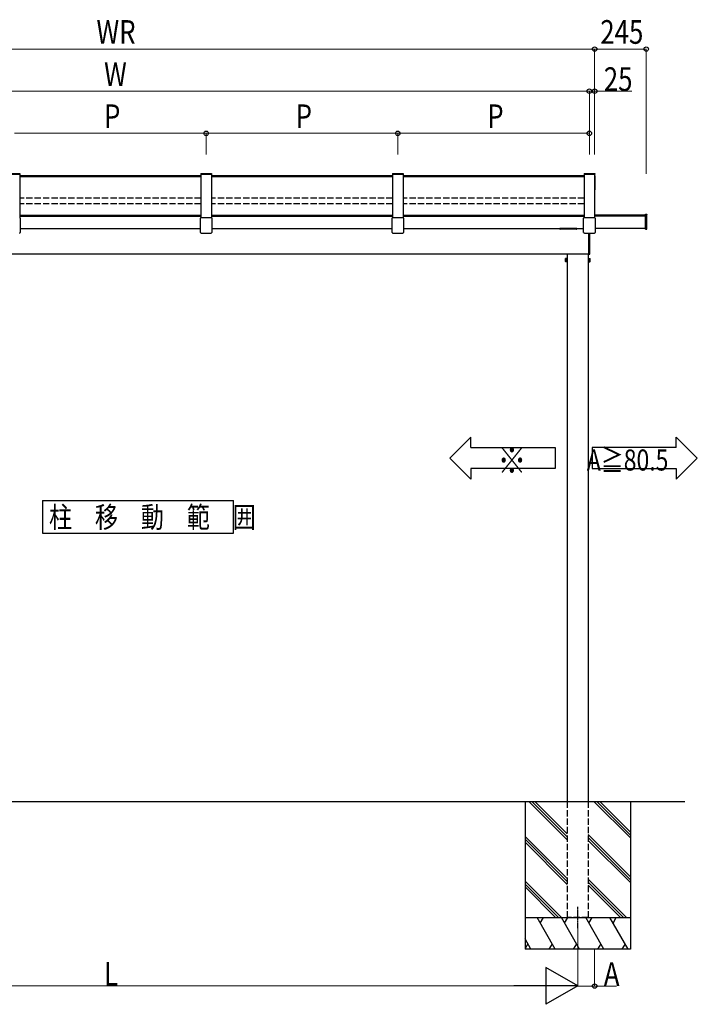
# Model space of a CAD drawing. Extents: x 0 to 22176, y 0 to 35880.
# Drawn here: x 11479 to 14697, y 9228 to 13903 of the extents above; entities that cross this region are included whole.
import ezdxf

# ---------------------------------------------------------------- set-up
doc = ezdxf.new("R2010")
doc.units = 0
doc.linetypes.add('YCENTER_1', pattern=[13, 10, -1, 1, -1])
doc.linetypes.add('YHIDDEN_1', pattern=[4, 3, -1])
doc.layers.add('USER1', color=3, linetype='CONTINUOUS')
doc.layers.add('YKK_A1', color=4, linetype='CONTINUOUS', lineweight=30)
doc.layers.add('YKK_D', color=6, linetype='CONTINUOUS', lineweight=13)
doc.styles.add('text-b', font='extslim2.shx', dxfattribs={"width": 0.8, "bigfont": 'extfont2.shx'})

msp = doc.modelspace()

# ---------------------------------------------------------------- linework, layer by layer
at = {"layer": 'USER1'}
for p, q in [((13622.4, 11921.2), (13522.4, 11821.2)), ((13622.4, 11871.2), (13622.4, 11921.2)), ((14597.4, 11871.2), (14597.4, 11921.2)), ((14597.4, 11921.2), (14697.4, 11821.2)), ((13622.4, 11871.2), (14022.4, 11871.2)), ((14022.4, 11871.2), (14022.4, 11771.2)), ((14597.4, 11871.2), (14197.4, 11871.2)), ((14197.4, 11871.2), (14197.4, 11771.2)), ((13622.4, 11721.2), (13522.4, 11821.2)), ((14597.4, 11721.2), (14697.4, 11821.2)), ((14022.4, 11771.2), (13622.4, 11771.2)), ((13622.4, 11771.2), (13622.4, 11721.2)), ((14197.4, 11771.2), (14597.4, 11771.2)), ((14597.4, 11771.2), (14597.4, 11721.2)), ((11586.7, 11619.7), (11586.7, 11464.5)), ((11586.7, 11619.7), (12495.3, 11619.7)), ((12495.3, 11464.5), (12495.3, 11619.7)), ((11586.7, 11464.5), (12495.3, 11464.5))]:
    msp.add_line(p, q, dxfattribs=at)
at = {"layer": 'YKK_A1'}
for p, q in [((11429.3, 13172.1), (11480.3, 13172.1)), ((11429.3, 13169.7), (11480.3, 13169.7)), ((11479.8, 13169.7), (11479.8, 12963.7)), ((12339.8, 13160.7), (11479.8, 13160.7)), ((12339.8, 13158.7), (11479.8, 13158.7)), ((11479.8, 13156.3), (11479.8, 12974.7)), ((12339.8, 13156.3), (11479.8, 13156.3)), ((11480.3, 13172.1), (11480.3, 13169.7)), ((12339.3, 13172.1), (12339.3, 13169.7)), ((12339.3, 13172.1), (12390.3, 13172.1)), ((12339.3, 13169.7), (12390.3, 13169.7)), ((12339.8, 13169.7), (12339.8, 12963.7)), ((12339.8, 13156.3), (12339.8, 12974.7)), ((12389.8, 13169.7), (12389.8, 12963.7)), ((13249.8, 13160.7), (12389.8, 13160.7)), ((13249.8, 13158.7), (12389.8, 13158.7)), ((13249.8, 13156.3), (12389.8, 13156.3)), ((12389.8, 13156.3), (12389.8, 12974.7)), ((12390.3, 13172.1), (12390.3, 13169.7)), ((13249.3, 13172.1), (13249.3, 13169.7)), ((13249.3, 13172.1), (13300.3, 13172.1)), ((13249.3, 13169.7), (13300.3, 13169.7)), ((13249.8, 13169.7), (13249.8, 12963.7)), ((13249.8, 13156.3), (13249.8, 12974.7)), ((13299.8, 13169.7), (13299.8, 12963.7)), ((14159.8, 13160.7), (13299.8, 13160.7)), ((14159.8, 13158.7), (13299.8, 13158.7)), ((13299.8, 13156.3), (13299.8, 12974.7)), ((14159.8, 13156.3), (13299.8, 13156.3)), ((13300.3, 13172.1), (13300.3, 13169.7)), ((14159.3, 13172.1), (14159.3, 13169.7)), ((14159.3, 13172.1), (14210.3, 13172.1)), ((14159.3, 13169.7), (14210.3, 13169.7)), ((14159.8, 13169.7), (14159.8, 12963.7)), ((14159.8, 13156.3), (14159.8, 12974.7)), ((14209.8, 13169.7), (14209.8, 12963.7)), ((14210, 13160.7), (14209.8, 13160.7)), ((14210, 13158.7), (14209.8, 13158.7)), ((14209.8, 13156.3), (14209.8, 12980.5)), ((14210, 13156.3), (14209.8, 13156.3)), ((14211.5, 13161.8), (14210, 13161.8)), ((14210, 13094.5), (14210, 13161.8)), ((14211.5, 13155.2), (14210, 13155.2)), ((14210.3, 13172.1), (14210.3, 13169.7)), ((14211.5, 13094.5), (14211.5, 13161.8)), ((14211.5, 13094.5), (14210, 13094.5)), ((11479.8, 12974.7), (12339.8, 12974.7)), ((11479.8, 12974.7), (12339.8, 12974.7)), ((11479.8, 12969), (12339.8, 12969)), ((11479.8, 12969), (12339.8, 12969)), ((12389.8, 12974.7), (13249.8, 12974.7)), ((12389.8, 12974.7), (13249.8, 12974.7)), ((12389.8, 12969), (13249.8, 12969)), ((12389.8, 12969), (13249.8, 12969)), ((13299.8, 12974.7), (14159.8, 12974.7)), ((13299.8, 12974.7), (14159.8, 12974.7)), ((13299.8, 12969), (14159.8, 12969)), ((13299.8, 12969), (14159.8, 12969)), ((14450.8, 12974.7), (14209.8, 12974.7)), ((14450.8, 12969), (14209.8, 12969)), ((11482, 12911.9), (12337.6, 12911.9)), ((11482, 12911.9), (12337.6, 12911.9)), ((12392, 12911.9), (13247.6, 12911.9)), ((12392, 12911.9), (13247.6, 12911.9)), ((13302, 12911.9), (14157.6, 12911.9)), ((13302, 12911.9), (14157.6, 12911.9)), ((14450.8, 12911.9), (14212.8, 12911.9)), ((9711.3, 12790.5), (14181.3, 12790.5)), ((14070.6, 12767), (14071.2, 12768)), ((14070.6, 12754), (14070.6, 12767)), ((14076.1, 12768), (14071.2, 12768)), ((14076.1, 12764.2), (14071.2, 12764.2)), ((14076.1, 12768), (14076.1, 12753)), ((14079.3, 12790.5), (14079.3, 10189.8)), ((14179.3, 12790.5), (14179.3, 10189.8)), ((14182.5, 12768), (14182.5, 12753)), ((14182.5, 12768), (14187.5, 12768)), ((14182.5, 12764.2), (14187.5, 12764.2)), ((14188, 12767), (14187.5, 12768)), ((14188, 12754), (14188, 12767)), ((14070.6, 12754), (14071.2, 12753)), ((14076.1, 12756.7), (14071.2, 12756.7)), ((14076.1, 12753), (14071.2, 12753)), ((14182.5, 12756.7), (14187.5, 12756.7)), ((14182.5, 12753), (14187.5, 12753)), ((14188, 12754), (14187.5, 12753)), ((9294.9, 10190.5), (14637.4, 10190.5))]:
    msp.add_line(p, q, dxfattribs=at)
at = {"layer": 'YKK_A1', "linetype": 'YHIDDEN_1', "ltscale": 10}
for p, q in [((12339.8, 13055.6), (11479.8, 13055.6)), ((13249.8, 13055.6), (12389.8, 13055.6)), ((14159.8, 13055.6), (13299.8, 13055.6)), ((12339.8, 13028), (11479.8, 13028)), ((13249.8, 13028), (12389.8, 13028)), ((14159.8, 13028), (13299.8, 13028)), ((14079.3, 10189.8), (14079.3, 9639.8)), ((14179.3, 10189.8), (14179.3, 9639.8)), ((14179.3, 9639.8), (14079.3, 9639.8))]:
    msp.add_line(p, q, dxfattribs=at)
at = {"layer": 'YKK_A1', "linetype": 'Continuous'}
for p, q in [((11482, 12960.8), (11482, 12941.4)), ((12337.6, 12941.4), (12337.6, 12960.8)), ((12340.6, 12963.8), (12389, 12963.8)), ((12392, 12960.8), (12392, 12941.4)), ((13247.6, 12941.4), (13247.6, 12960.8)), ((13250.6, 12963.8), (13299, 12963.8)), ((13302, 12960.8), (13302, 12941.4)), ((14157.6, 12941.4), (14157.6, 12960.8)), ((14160.6, 12963.8), (14209, 12963.8)), ((14212, 12960.8), (14212, 12941.4)), ((14450.8, 12977.5), (14450.8, 12979.1)), ((14450.8, 12979.1), (14456.9, 12978.7)), ((14450.8, 12909.1), (14450.8, 12977.5)), ((14457.8, 12909.3), (14457.8, 12977.7)), ((11482, 12941.3), (11482, 12892.5)), ((12337.6, 12892.5), (12337.6, 12941.3)), ((12392, 12941.3), (12392, 12892.5)), ((13247.6, 12892.5), (13247.6, 12941.3)), ((13302, 12941.3), (13302, 12892.5)), ((14157.6, 12892.5), (14157.6, 12941.3)), ((14212, 12941.3), (14212, 12892.5)), ((14450.8, 12907.9), (14450.8, 12909.1)), ((14450.8, 12907.9), (14456.9, 12908.3)), ((11480.9, 12890.2), (11481.2, 12890.5)), ((12338.5, 12890.5), (12338.8, 12890.2)), ((12340.9, 12889.4), (12388.8, 12889.4)), ((12390.9, 12890.2), (12391.2, 12890.5)), ((13248.5, 12890.5), (13248.8, 12890.2)), ((13250.9, 12889.4), (13298.8, 12889.4)), ((13300.9, 12890.2), (13301.2, 12890.5)), ((14158.5, 12890.5), (14158.8, 12890.2)), ((14160.9, 12889.4), (14208.8, 12889.4)), ((14181.3, 12889.4), (14181.3, 12790.8)), ((14187.3, 12791.1), (14187.3, 12889.4)), ((14210.9, 12890.2), (14211.2, 12890.5)), ((14181.3, 12790.8), (14181.3, 12789.8)), ((14181.3, 12789.8), (14186.3, 12790.1))]:
    msp.add_line(p, q, dxfattribs=at)
at = {"layer": 'YKK_A1', "linetype": 'Continuous', "lineweight": 30, "ltscale": 0.5}
for p, q in [((14044.8, 12909.4), (14044.8, 12911.9)), ((14124.8, 12911.9), (14044.8, 12911.9)), ((14123.8, 12908.4), (14045.8, 12908.4)), ((14124.8, 12909.4), (14124.8, 12911.9))]:
    msp.add_line(p, q, dxfattribs=at)
at = {"layer": 'YKK_A1', "lineweight": 13, "ltscale": 0.5}
for p, q in [((14076.1, 12767.5), (14077.7, 12767.5)), ((14076.1, 12753.4), (14076.1, 12767.5)), ((14077.7, 12752), (14077.7, 12769)), ((14077.7, 12769), (14079.3, 12769)), ((14077.7, 12767.5), (14077.7, 12753.4)), ((14079.3, 12769), (14079.3, 12752)), ((14179.3, 12769), (14179.3, 12752)), ((14180.9, 12769), (14179.3, 12769)), ((14180.9, 12752), (14180.9, 12769)), ((14182.5, 12767.5), (14180.9, 12767.5)), ((14180.9, 12767.5), (14180.9, 12753.4)), ((14182.5, 12753.4), (14182.5, 12767.5)), ((14076.1, 12760.7), (14077.7, 12760.7)), ((14076.1, 12760.2), (14077.7, 12760.2)), ((14077.7, 12753.4), (14076.1, 12753.4)), ((14079.3, 12752), (14077.7, 12752)), ((14179.3, 12752), (14180.9, 12752)), ((14182.5, 12760.7), (14180.9, 12760.7)), ((14182.5, 12760.2), (14180.9, 12760.2)), ((14180.9, 12753.4), (14182.5, 12753.4))]:
    msp.add_line(p, q, dxfattribs=at)
at = {"layer": 'YKK_A1', "ltscale": 20}
for p, q in [((13879.3, 10189.7), (13879.3, 9489.7)), ((14079.3, 10009), (13898.7, 10189.7)), ((14079.3, 10023.2), (13912.9, 10189.7)), ((14079.3, 10037.3), (13927, 10189.7)), ((14379.3, 10017.4), (14207.1, 10189.7)), ((14379.3, 10031.5), (14221.2, 10189.7)), ((14379.3, 10045.7), (14235.4, 10189.7)), ((14379.3, 10189.7), (14379.3, 9489.7)), ((14079.3, 9825.2), (13879.3, 10025.2)), ((14079.3, 9811), (13879.3, 10011)), ((14379.3, 9833.6), (14179.3, 10033.6)), ((14379.3, 9819.4), (14179.3, 10019.4)), ((14379.3, 9805.3), (14179.3, 10005.3)), ((14079.3, 9796.9), (13879.3, 9996.9)), ((14361.1, 9639.7), (14179.3, 9821.4)), ((14052.7, 9639.7), (13879.3, 9813.1)), ((14038.6, 9639.7), (13879.3, 9798.9)), ((14024.4, 9639.7), (13879.3, 9784.8)), ((14347, 9639.7), (14179.3, 9807.3)), ((14332.8, 9639.7), (14179.3, 9793.1)), ((13879.3, 9639.7), (14379.3, 9639.7)), ((14022.9, 9489.7), (13936.3, 9639.7)), ((13951.3, 9613.7), (13966.3, 9639.7)), ((14138.4, 9489.7), (14051.8, 9639.7)), ((14066.8, 9613.7), (14081.8, 9639.7)), ((14253.9, 9489.7), (14167.3, 9639.7)), ((14182.3, 9613.7), (14197.3, 9639.7)), ((14369.3, 9489.7), (14282.7, 9639.7)), ((14297.7, 9613.7), (14312.7, 9639.7)), ((13907.4, 9489.7), (13879.3, 9538.3)), ((13892.4, 9515.6), (13879.3, 9492.9)), ((14007.9, 9515.6), (13992.9, 9489.7)), ((14123.4, 9515.6), (14108.4, 9489.7)), ((14238.9, 9515.6), (14223.9, 9489.7)), ((14354.3, 9515.6), (14339.3, 9489.7)), ((14379.3, 9489.7), (13879.3, 9489.7))]:
    msp.add_line(p, q, dxfattribs=at)
at = {"layer": 'YKK_A1', "linetype": 'YCENTER_1'}
msp.add_line((14129.3, 9589.8), (14129.3, 9689.8), dxfattribs=at)
at = {"layer": 'YKK_A1', "linetype": 'Continuous', "lineweight": 30, "ltscale": 0.5}
for centre, start, end in [((14045.8, 12909.4), 180, 270), ((14123.8, 12909.4), 270, 0)]:
    msp.add_arc(centre, 1, start, end, dxfattribs=at)
at = {"layer": 'YKK_A1'}
for centre, radius, start, end in [((14074, 12766.1), 3.32, 145.6158, 214.3842), ((14083.1, 12760.5), 12.4, 162.412, 197.588), ((14184.7, 12766.1), 3.32, 325.6158, 34.3842), ((14175.6, 12760.5), 12.4, 342.412, 17.588), ((14074, 12754.8), 3.32, 145.6158, 214.3842), ((14184.7, 12754.8), 3.32, 325.6158, 34.3842)]:
    msp.add_arc(centre, radius, start, end, dxfattribs=at)
at = {"layer": 'YKK_A1', "linetype": 'Continuous'}
msp.add_arc((14186.3, 12791.1), 1, 273.5, 0, dxfattribs=at)
for centre, major_axis, ratio, start_param, end_param in [((11479, 12960.8), (2.86, 0.92), 0.995317, 5.973059, 7.541116), ((12340.6, 12960.8), (2.86, -0.92), 0.995317, 1.883662, 3.451719), ((12389, 12960.8), (2.86, 0.92), 0.995317, 5.973059, 7.541116), ((13250.6, 12960.8), (2.86, -0.92), 0.995317, 1.883662, 3.451719), ((13299, 12960.8), (2.86, 0.92), 0.995317, 5.973059, 7.541116), ((14160.6, 12960.8), (2.86, -0.92), 0.995317, 1.883662, 3.451719), ((14209, 12960.8), (2.86, 0.92), 0.995317, 5.973059, 7.541116), ((11481, 12941.3), (0.14, 1.07), 0.926207, 4.834806, 4.854836), ((11481, 12941.3), (1, -0.03), 0.694396, 0.018665, 0.038695), ((12338.6, 12941.3), (-0.14, 1.07), 0.926207, 1.42835, 1.448379), ((12338.6, 12941.3), (1, 0.03), 0.694396, 3.102898, 3.122928), ((12391, 12941.3), (0.14, 1.07), 0.926207, 4.834806, 4.854836), ((12391, 12941.3), (1, -0.03), 0.694396, 0.018665, 0.038695), ((13248.6, 12941.3), (-0.14, 1.07), 0.926207, 1.42835, 1.448379), ((13248.6, 12941.3), (1, 0.03), 0.694396, 3.102898, 3.122928), ((13301, 12941.3), (0.14, 1.07), 0.926207, 4.834806, 4.854836), ((13301, 12941.3), (1, -0.03), 0.694396, 0.018665, 0.038695), ((14158.6, 12941.3), (-0.14, 1.07), 0.926207, 1.42835, 1.448379), ((14158.6, 12941.3), (1, 0.03), 0.694396, 3.102898, 3.122928), ((14211, 12941.3), (0.14, 1.07), 0.926207, 4.834806, 4.854836), ((14211, 12941.3), (1, -0.03), 0.694396, 0.018665, 0.038695), ((11478.7, 12892.3), (2.8, -1.13), 0.962717, 5.108903, 6.640796), ((11479.1, 12892.6), (2.89, -0.8), 0.99644, 5.7674, 6.248891), ((11479, 12892.6), (2.81, -1.11), 0.944666, 0.090359, 0.357154), ((12340.6, 12892.6), (2.81, 1.11), 0.944666, 2.784438, 3.051234), ((12340.6, 12892.6), (2.89, 0.8), 0.99644, 3.175887, 3.657378), ((12341, 12892.3), (2.8, 1.13), 0.962717, 2.783982, 4.315875), ((12388.7, 12892.3), (2.8, -1.13), 0.962717, 5.108903, 6.640796), ((12389.1, 12892.6), (2.89, -0.8), 0.99644, 5.7674, 6.248891), ((12389, 12892.6), (2.81, -1.11), 0.944666, 0.090359, 0.357154), ((13250.6, 12892.6), (2.81, 1.11), 0.944666, 2.784438, 3.051234), ((13250.6, 12892.6), (2.89, 0.8), 0.99644, 3.175887, 3.657378), ((13251, 12892.3), (2.8, 1.13), 0.962717, 2.783982, 4.315875), ((13298.7, 12892.3), (2.8, -1.13), 0.962717, 5.108903, 6.640796), ((13299.1, 12892.6), (2.89, -0.8), 0.99644, 5.7674, 6.248891), ((13299, 12892.6), (2.81, -1.11), 0.944666, 0.090359, 0.357154), ((14160.6, 12892.6), (2.81, 1.11), 0.944666, 2.784438, 3.051234), ((14160.6, 12892.6), (2.89, 0.8), 0.99644, 3.175887, 3.657378), ((14161, 12892.3), (2.8, 1.13), 0.962717, 2.783982, 4.315875), ((14208.7, 12892.3), (2.8, -1.13), 0.962717, 5.108903, 6.640796), ((14209.1, 12892.6), (2.89, -0.8), 0.99644, 5.7674, 6.248891), ((14209, 12892.6), (2.81, -1.11), 0.944666, 0.090359, 0.357154)]:
    msp.add_ellipse(centre, major_axis=major_axis, ratio=ratio, start_param=start_param, end_param=end_param, dxfattribs=at)
for points in [[(14456.9, 12978.7), (14457, 12978.7), (14457, 12978.7), (14457.2, 12978.6), (14457.2, 12978.6), (14457.4, 12978.5), (14457.5, 12978.5), (14457.7, 12978.3), (14457.7, 12978.2), (14457.8, 12977.6), (14457.8, 12977.5), (14457.8, 12977.4)], [(14456.9, 12908.3), (14457, 12908.3), (14457, 12908.3), (14457.2, 12908.3), (14457.2, 12908.3), (14457.4, 12908.4), (14457.5, 12908.5), (14457.7, 12908.7), (14457.7, 12908.8), (14457.8, 12909), (14457.8, 12909.1), (14457.8, 12909.3)]]:
    msp.add_open_spline(points, degree=3, knots=[0, 0, 0, 0, 0.125, 0.125, 0.25, 0.25, 0.5, 0.5, 0.75, 0.75, 1, 1, 1, 1], dxfattribs=at)
at = {"layer": 'YKK_D'}
for p, q in [((9609.8, 13763.1), (14209.8, 13763.1)), ((14209.8, 13262.1), (14209.8, 13764.1)), ((14209.8, 13262.1), (14209.8, 13764.1)), ((14209.8, 13763.1), (14454.8, 13763.1)), ((14454.8, 13170.7), (14454.8, 13764.1)), ((9634.8, 13563.1), (14184.8, 13563.1)), ((14184.8, 13262.1), (14184.8, 13564.1)), ((14184.8, 13262.1), (14184.8, 13564.1)), ((14184.8, 13563.1), (14209.8, 13563.1)), ((14209.8, 13262.1), (14209.8, 13564.1)), ((14209.8, 13563.1), (14386.3, 13563.1)), ((11454.8, 13363.1), (12364.8, 13363.1)), ((12364.8, 13263.1), (12364.8, 13364.1)), ((12364.8, 13262.1), (12364.8, 13364.1)), ((12364.8, 13363.1), (13274.8, 13363.1)), ((13274.8, 13262.1), (13274.8, 13364.1)), ((13274.8, 13262.1), (13274.8, 13364.1)), ((13274.8, 13363.1), (14184.8, 13363.1)), ((14184.8, 13262.1), (14184.8, 13364.1)), ((14129.3, 9588.8), (14129.3, 9313.2)), ((14129.3, 9588.8), (14129.3, 9314.2)), ((14209.8, 9488.7), (14209.8, 9313.2)), ((9865.3, 9315.2), (13954.3, 9315.2)), ((14129.3, 9314.2), (14209.8, 9314.2)), ((14209.8, 9314.2), (14314.3, 9314.2))]:
    msp.add_line(p, q, dxfattribs=at)
at = {"layer": 'YKK_D', "lineweight": -2}
for p, q in [((14129.3, 9315.2), (13977.8, 9402.7)), ((13977.8, 9402.7), (13977.8, 9227.7)), ((14129.3, 9315.2), (13826.2, 9315.2)), ((14129.3, 9315.2), (13977.8, 9227.7))]:
    msp.add_line(p, q, dxfattribs=at)
at = {"layer": 'YKK_D', "linetype": 'ByBlock', "lineweight": -2}
for centre in [(14209.8, 13763.1), (14209.8, 13763.1), (14454.8, 13763.1), (14184.8, 13563.1), (14184.8, 13563.1), (14209.8, 13563.1), (12364.8, 13363.1), (12364.8, 13363.1), (13274.8, 13363.1), (13274.8, 13363.1), (14184.8, 13363.1), (14209.8, 9314.2)]:
    msp.add_circle(centre, 10.6, dxfattribs=at)

# ---------------------------------------------------------------- texts
at = {"layer": 'USER1', "style": 'text-b', "width": 0.8}
for s, height, p in [('A≧80.5', 100, (14172.5, 11762)), ('※', 125, (13748.5, 11746.9)), ('柱\u3000移\u3000動\u3000範\u3000囲', 100, (11618.2, 11490.7))]:
    msp.add_text(s, height=height, dxfattribs=at).set_placement(p)
at = {"layer": 'YKK_D', "style": 'text-b', "width": 0.8}
for s, p in [('WR', (11843.8, 13788.1)), ('245', (14236.6, 13788.1)), ('W', (11879.8, 13588.1)), ('25', (14253.3, 13564.1)), ('P', (11879.8, 13388.1)), ('P', (12789.8, 13388.1)), ('P', (13699.8, 13388.1)), ('L', (11879.8, 9316.2)), ('A', (14253.3, 9315.2))]:
    msp.add_text(s, height=112.5, dxfattribs=at).set_placement(p)

doc.saveas('drawing.dxf')
